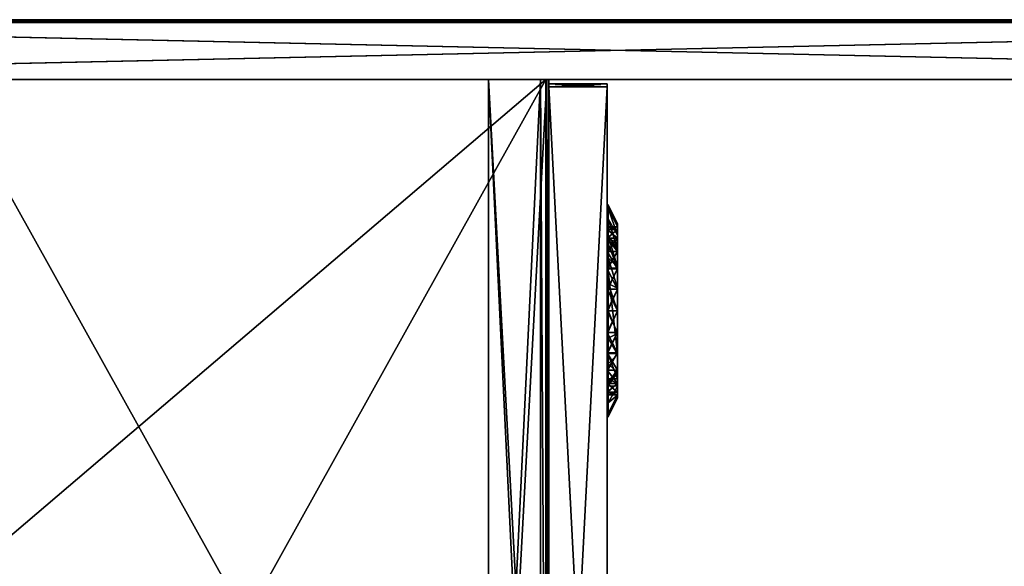
# Model space of a CAD drawing. Units: inches. Extents: x 120 to 848, y 201 to 282.
# Drawn here: x 739 to 752, y 266 to 273 of the extents above; entities that cross this region are included whole.
import ezdxf

# ---------------------------------------------------------------- set-up
doc = ezdxf.new("R2010")
doc.units = ezdxf.units.IN
doc.header["$MEASUREMENT"] = 0
for name, color, linetype in [('A-FURN', 7, 'Continuous'), ('AFUFR-3-CSLM', 15, 'Continuous'), ('AFUFR-3-DRLM', 15, 'Continuous'), ('AFUFR-3-EDPL', 19, 'Continuous'), ('AFUFR-3-GCPL', 19, 'Continuous'), ('AFUFR-3-MSBK', 19, 'Continuous'), ('AFUFR-3-SHLM', 15, 'Continuous'), ('AFUFR-3-SILM', 15, 'Continuous'), ('AFUFR-3-TPLM', 15, 'Continuous'), ('AFUFR-P-T', 7, 'Continuous')]:
    doc.layers.add(name, color=color, linetype=linetype)
doc.styles.get("Standard").update_dxf_attribs({"font": 'cityb___.ttf', "width": 0.666667})

# ---------------------------------------------------------------- blocks, each defined once
blk = doc.blocks.new('3-68-3672LPSSTS')
at = {"layer": 'AFUFR-3-CSLM'}
mesh = blk.add_polyface(dxfattribs=at)
corners = [(57.02, -10.276, 0.409), (57.02, -9.508, 0.409), (71.252, -10.276, 0.409), (71.252, -9.508, 0.409), (57.02, -9.508, 7.126), (71.252, -9.508, 7.126), (57.02, -10.276, 7.126), (71.252, -10.276, 7.126), (71.252, -9.508, 0.37), (71.252, -10.276, 0.37), (57.02, -9.508, 0.37), (57.02, -10.276, 0.37), (57.02, -17.468, 8.181), (57.02, -17.468, 7.165), (71.252, -17.468, 8.181), (71.252, -17.468, 7.165), (57.02, -9.547, 8.181), (57.02, -9.547, 7.165), (71.252, -9.547, 8.181), (71.252, -9.547, 7.165), (71.252, -9.508, 8.181), (71.252, -9.508, 7.165), (57.02, -9.508, 8.181), (57.02, -9.508, 7.165), (57.02, -17.508, 8.181), (57.02, -17.508, 7.165), (71.252, -17.508, 8.181), (71.252, -17.508, 7.165), (57.02, -10.276, 7.165), (71.252, -10.276, 7.165)]
mesh.append_faces([[corners[k] for k in face] for face in [(2, 1, 3, 3), (3, 4, 5, 5), (1, 6, 4, 4), (7, 0, 2, 2), (5, 6, 7, 7), (2, 5, 7, 7), (10, 9, 11, 11), (1, 8, 10, 10), (0, 3, 1, 1), (11, 2, 0, 0), (11, 1, 10, 10), (2, 8, 3, 3), (14, 13, 15, 15), (13, 16, 17, 17), (16, 14, 18, 18), (14, 19, 18, 18), (16, 19, 17, 17), (19, 13, 17, 17), (22, 21, 23, 23), (16, 20, 22, 22), (17, 18, 16, 16), (23, 19, 17, 17), (23, 16, 22, 22), (19, 20, 18, 18), (26, 25, 27, 27), (14, 24, 26, 26), (15, 12, 14, 14), (27, 13, 15, 15), (27, 14, 26, 26), (13, 24, 12, 12), (21, 28, 29, 29), (5, 23, 21, 21), (7, 4, 5, 5), (29, 6, 7, 7), (29, 5, 21, 21), (6, 23, 4, 4)]], dxfattribs={"vtx0": -1, "vtx2": -1})
mesh.append_faces([[corners[k] for k in face] for face in [(0, 1, 2, 2), (1, 4, 3, 3), (0, 6, 1, 1), (6, 0, 7, 7), (4, 6, 5, 5), (3, 5, 2, 2), (8, 9, 10, 10), (3, 8, 1, 1), (2, 3, 0, 0), (9, 2, 11, 11), (0, 1, 11, 11), (9, 8, 2, 2), (12, 13, 14, 14), (12, 16, 13, 13), (12, 14, 16, 16), (15, 19, 14, 14), (18, 19, 16, 16), (15, 13, 19, 19), (20, 21, 22, 22), (18, 20, 16, 16), (19, 18, 17, 17), (21, 19, 23, 23), (17, 16, 23, 23), (21, 20, 19, 19), (24, 25, 26, 26), (12, 24, 14, 14), (13, 12, 15, 15), (25, 13, 27, 27), (15, 14, 27, 27), (25, 24, 13, 13), (23, 28, 21, 21), (4, 23, 5, 5), (6, 4, 7, 7), (28, 6, 29, 29), (7, 5, 29, 29), (28, 23, 6, 6)]], dxfattribs={"vtx1": -1, "vtx2": -1})
mesh = blk.add_polyface(dxfattribs=at)
corners = [(57.02, -16.713, 7.126), (57.02, -17.48, 7.126), (71.252, -16.713, 7.126), (71.252, -17.48, 7.126), (71.252, -17.48, 0.409), (57.02, -17.48, 0.409), (71.252, -16.713, 0.409), (71.252, -17.398, 0.409), (57.02, -16.713, 0.409), (57.02, -17.398, 0.409), (71.252, -16.713, 0.37), (71.252, -17.48, 0.37), (57.02, -16.713, 0.37), (57.02, -17.48, 0.37), (57.02, -16.713, 7.165), (57.02, -17.48, 7.165), (71.252, -16.713, 7.165), (71.252, -17.48, 7.165)]
mesh.append_faces([[corners[k] for k in face] for face in [(2, 1, 3, 3), (5, 3, 1, 1), (8, 7, 9, 9), (6, 0, 2, 2), (5, 7, 4, 4), (12, 11, 13, 13), (8, 10, 12, 12), (5, 6, 8, 8), (13, 4, 5, 5), (13, 8, 12, 12), (4, 10, 6, 6), (16, 15, 17, 17), (2, 14, 16, 16), (3, 0, 2, 2), (17, 1, 3, 3), (17, 2, 16, 16), (1, 14, 0, 0)]], dxfattribs={"vtx0": -1, "vtx2": -1})
mesh.append_faces([[corners[k] for k in face] for face in [(9, 1, 0, 0), (9, 0, 8, 8), (7, 6, 2, 2), (7, 2, 3, 3)]], dxfattribs={"vtx0": -1, "vtx2": -1, "vtx3": -1})
mesh.append_faces([[corners[k] for k in face] for face in [(0, 1, 2, 2), (4, 3, 5, 5), (6, 7, 8, 8), (5, 1, 9, 9), (8, 0, 6, 6), (9, 7, 5, 5), (10, 11, 12, 12), (6, 10, 8, 8), (4, 6, 5, 5), (11, 4, 13, 13), (5, 8, 13, 13), (11, 10, 4, 4), (14, 15, 16, 16), (0, 14, 2, 2), (1, 0, 3, 3), (15, 1, 17, 17), (3, 2, 17, 17), (15, 14, 1, 1)]], dxfattribs={"vtx1": -1, "vtx2": -1})
mesh.append_faces([[corners[k] for k in face] for face in [(3, 4, 7, 7)]], dxfattribs={"vtx2": -1, "vtx3": -1})
mesh = blk.add_polyface(dxfattribs=at)
corners = [(57.02, -16.713, 27.732), (57.02, -17.398, 27.732), (71.252, -16.713, 27.732), (71.252, -17.398, 27.732), (71.252, -16.713, 23.811), (71.252, -17.398, 23.811), (57.02, -17.398, 23.811), (57.02, -16.713, 23.811), (71.252, -16.713, 23.772), (71.252, -17.48, 23.772), (57.02, -16.713, 23.772), (57.02, -17.48, 23.772), (71.252, -17.48, 23.811), (57.02, -17.48, 23.811), (57.02, -16.713, 27.772), (57.02, -17.48, 27.772), (71.252, -16.713, 27.772), (71.252, -17.48, 27.772), (57.02, -17.48, 27.732), (71.252, -17.48, 27.732)]
mesh.append_faces([[corners[k] for k in face] for face in [(2, 1, 3, 3), (5, 2, 3, 3), (7, 1, 0, 0), (3, 6, 5, 5), (0, 4, 7, 7), (7, 5, 6, 6), (10, 9, 11, 11), (7, 8, 10, 10), (13, 4, 7, 7), (11, 12, 13, 13), (11, 7, 10, 10), (12, 8, 4, 4), (16, 15, 17, 17), (2, 14, 16, 16), (19, 0, 2, 2), (17, 18, 19, 19), (17, 2, 16, 16), (18, 14, 0, 0)]], dxfattribs={"vtx0": -1, "vtx2": -1})
mesh.append_faces([[corners[k] for k in face] for face in [(0, 1, 2, 2), (4, 2, 5, 5), (6, 1, 7, 7), (1, 6, 3, 3), (2, 4, 0, 0), (4, 5, 7, 7), (8, 9, 10, 10), (4, 8, 7, 7), (12, 4, 13, 13), (9, 12, 11, 11), (13, 7, 11, 11), (9, 8, 12, 12), (14, 15, 16, 16), (0, 14, 2, 2), (18, 0, 19, 19), (15, 18, 17, 17), (19, 2, 17, 17), (15, 14, 18, 18)]], dxfattribs={"vtx1": -1, "vtx2": -1})
at = {"layer": 'AFUFR-3-DRLM'}
mesh = blk.add_polyface(dxfattribs=at)
corners = [(56.35, -18.276, 0.469), (56.35, -17.508, 0.469), (71.153, -18.276, 0.469), (71.153, -17.508, 0.469), (56.35, -18.276, 28.441), (56.35, -17.508, 28.441), (71.153, -18.276, 28.441), (71.153, -17.508, 28.441), (56.35, -17.508, 0.429), (56.35, -18.276, 0.429), (71.153, -18.276, 0.429), (71.153, -17.508, 0.429), (56.311, -17.508, 28.48), (56.311, -18.276, 28.48), (56.35, -17.508, 28.48), (56.35, -18.276, 28.48), (56.311, -18.276, 0.429), (56.311, -17.508, 0.429), (71.153, -17.508, 28.48), (71.153, -18.276, 28.48), (71.193, -18.276, 28.48), (71.193, -17.508, 28.48), (71.193, -18.276, 0.429), (71.193, -17.508, 0.429)]
mesh.append_faces([[corners[k] for k in face] for face in [(2, 1, 3, 3), (0, 5, 1, 1), (6, 3, 7, 7), (5, 3, 1, 1), (4, 7, 5, 5), (0, 6, 4, 4), (1, 9, 0, 0), (9, 2, 0, 0), (8, 10, 9, 9), (1, 11, 8, 8), (0, 3, 1, 1), (11, 2, 10, 10), (14, 13, 15, 15), (13, 9, 15, 15), (12, 16, 13, 13), (14, 17, 12, 12), (15, 8, 14, 14), (17, 9, 16, 16), (7, 19, 6, 6), (19, 4, 6, 6), (18, 15, 19, 19), (7, 14, 18, 18), (6, 5, 7, 7), (14, 4, 15, 15), (19, 21, 18, 18), (20, 23, 21, 21), (19, 22, 20, 20), (18, 10, 19, 19), (21, 11, 18, 18), (22, 11, 23, 23)]], dxfattribs={"vtx0": -1, "vtx2": -1})
mesh.append_faces([[corners[k] for k in face] for face in [(0, 1, 2, 2), (4, 5, 0, 0), (2, 3, 6, 6), (7, 3, 5, 5), (6, 7, 4, 4), (2, 6, 0, 0), (8, 9, 1, 1), (10, 2, 9, 9), (11, 10, 8, 8), (3, 11, 1, 1), (2, 3, 0, 0), (3, 2, 11, 11), (12, 13, 14, 14), (16, 9, 13, 13), (17, 16, 12, 12), (8, 17, 14, 14), (9, 8, 15, 15), (8, 9, 17, 17), (18, 19, 7, 7), (15, 4, 19, 19), (14, 15, 18, 18), (5, 14, 7, 7), (4, 5, 6, 6), (5, 4, 14, 14), (20, 21, 19, 19), (22, 23, 20, 20), (10, 22, 19, 19), (11, 10, 18, 18), (23, 11, 21, 21), (10, 11, 22, 22)]], dxfattribs={"vtx1": -1, "vtx2": -1})
at = {"layer": 'AFUFR-3-EDPL'}
mesh = blk.add_polyface(dxfattribs=at)
corners = [(72.039, 0, 41.516), (72.039, -0.014, 41.572), (72.039, 0, 40.618), (72.039, -0.054, 41.615), (0, -35.93, 41.634), (0, -35.985, 41.615), (72.039, -35.93, 41.634), (72.039, -35.985, 41.615), (0, -36.025, 41.572), (72.039, -36.025, 41.572), (72.039, -36.039, 41.516), (0, -36.039, 41.516), (0, -36.039, 40.618), (72.039, -36.039, 40.618), (0, -35.921, 40.618), (72.039, -35.921, 40.618), (72, -35.921, 40.618), (72, -35.921, 41.634), (72.039, -0.118, 41.634), (72, -0.118, 41.634), (72.039, -0.118, 40.618), (72, -0.118, 40.618), (0, -0.118, 41.634), (0, -0.118, 40.618), (0, 0, 41.516), (0, -0.014, 41.572), (0, -0.054, 41.615), (0, 0, 40.618), (0.039, -0.118, 40.618), (0.039, -0.118, 41.634), (0.039, -35.921, 41.634), (0.039, -35.921, 40.618)]
mesh.append_faces([[corners[k] for k in face] for face in [(12, 5, 14, 14), (9, 13, 7, 7), (7, 15, 6, 6), (2, 3, 20, 20), (23, 26, 27, 27)]], dxfattribs={"vtx0": -1, "vtx1": -1, "vtx2": -1})
mesh.append_faces([[corners[k] for k in face] for face in [(6, 5, 7, 7), (7, 8, 9, 9), (10, 8, 11, 11), (10, 12, 13, 13), (15, 4, 6, 6), (13, 14, 15, 15), (16, 6, 17, 17), (6, 19, 17, 17), (15, 18, 6, 6), (16, 20, 15, 15), (17, 21, 16, 16), (20, 19, 18, 18), (18, 23, 20, 20), (1, 24, 25, 25), (1, 26, 3, 3), (3, 22, 18, 18), (2, 24, 0, 0), (20, 27, 2, 2), (27, 25, 24, 24), (28, 22, 29, 29), (22, 30, 29, 29), (23, 4, 22, 22), (28, 14, 23, 23), (29, 31, 28, 28), (14, 30, 4, 4)]], dxfattribs={"vtx0": -1, "vtx2": -1})
mesh.append_faces([[corners[k] for k in face] for face in [(2, 1, 3, 3), (12, 8, 5, 5), (14, 5, 4, 4), (7, 13, 15, 15), (20, 3, 18, 18), (23, 22, 26, 26), (27, 26, 25, 25)]], dxfattribs={"vtx0": -1, "vtx2": -1, "vtx3": -1})
mesh.append_faces([[corners[k] for k in face] for face in [(0, 1, 2, 2), (4, 5, 6, 6), (9, 8, 10, 10), (11, 12, 10, 10), (11, 8, 12, 12), (10, 13, 9, 9), (14, 4, 15, 15), (12, 14, 13, 13), (15, 6, 16, 16), (18, 19, 6, 6), (20, 18, 15, 15), (21, 20, 16, 16), (19, 21, 17, 17), (21, 19, 20, 20), (22, 23, 18, 18), (0, 24, 1, 1), (27, 24, 2, 2), (23, 27, 20, 20), (23, 22, 28, 28), (4, 30, 22, 22), (14, 4, 23, 23), (31, 14, 28, 28), (30, 31, 29, 29), (31, 30, 14, 14)]], dxfattribs={"vtx1": -1, "vtx2": -1})
mesh.append_faces([[corners[k] for k in face] for face in [(7, 5, 8, 8), (1, 25, 26, 26), (3, 26, 22, 22)]], dxfattribs={"vtx2": -1, "vtx3": -1})
at = {"layer": 'AFUFR-3-GCPL'}
mesh = blk.add_polyface(dxfattribs=at)
corners = [(67.089, -18.276, 22.48), (67.126, -18.413, 22.193), (67.089, -18.413, 22.48), (67.126, -18.276, 22.193), (67.126, -18.276, 22.767), (67.126, -18.413, 22.767), (66.985, -18.291, 21.78), (67.087, -18.413, 22.183), (67.202, -18.413, 21.905), (66.845, -18.291, 22.118), (67.048, -18.413, 22.48), (66.797, -18.291, 22.48), (66.845, -18.291, 22.843), (67.087, -18.413, 22.778), (66.985, -18.291, 23.18), (67.202, -18.413, 23.055), (67.207, -18.276, 21.49), (66.985, -18.276, 21.78), (67.207, -18.291, 21.49), (66.845, -18.276, 22.118), (66.797, -18.276, 22.48), (66.845, -18.276, 22.843), (66.985, -18.276, 23.18), (67.207, -18.291, 23.471), (67.237, -18.413, 21.926), (67.237, -18.276, 21.926), (67.237, -18.276, 23.035), (67.089, -18.286, 22.48), (67.126, -18.286, 22.193), (67.126, -18.286, 22.767)]
mesh.append_faces([[corners[k] for k in face] for face in [(10, 1, 7, 7), (13, 5, 10, 10), (3, 19, 25, 25), (0, 19, 3, 3), (4, 20, 0, 0), (26, 21, 4, 4)]], dxfattribs={"vtx0": -1, "vtx1": -1, "vtx2": -1})
mesh.append_faces([[corners[k] for k in face] for face in [(0, 1, 2, 2), (4, 2, 5, 5), (6, 7, 8, 8), (9, 10, 7, 7), (10, 12, 13, 13), (13, 14, 15, 15), (6, 16, 17, 17), (9, 17, 19, 19), (11, 19, 20, 20), (12, 20, 21, 21), (14, 21, 22, 22), (2, 28, 1, 1), (5, 27, 2, 2)]], dxfattribs={"vtx0": -1, "vtx2": -1})
mesh.append_faces([[corners[k] for k in face] for face in [(3, 1, 0, 0), (0, 2, 4, 4), (9, 7, 6, 6), (11, 10, 9, 9), (11, 12, 10, 10), (12, 14, 13, 13), (18, 16, 6, 6), (6, 17, 9, 9), (9, 19, 11, 11), (11, 20, 12, 12), (12, 21, 14, 14), (14, 22, 23, 23), (27, 28, 2, 2), (29, 27, 5, 5)]], dxfattribs={"vtx1": -1, "vtx2": -1})
mesh.append_faces([[corners[k] for k in face] for face in [(1, 24, 7, 7), (2, 1, 10, 10), (5, 2, 10, 10), (19, 17, 25, 25), (20, 19, 0, 0), (21, 20, 4, 4), (22, 21, 26, 26)]], dxfattribs={"vtx1": -1, "vtx2": -1, "vtx3": -1})
mesh = blk.add_polyface(dxfattribs=at)
corners = [(67.237, -18.276, 21.926), (67.413, -18.413, 21.696), (67.237, -18.413, 21.926), (67.413, -18.276, 21.696), (67.126, -18.276, 22.193), (67.126, -18.413, 22.193), (67.237, -18.276, 23.035), (67.126, -18.413, 22.767), (67.237, -18.413, 23.035), (67.126, -18.276, 22.767), (67.413, -18.276, 23.265), (67.207, -18.291, 21.49), (67.202, -18.413, 21.905), (67.384, -18.413, 21.667), (66.985, -18.291, 21.78), (67.202, -18.413, 23.055), (67.207, -18.291, 23.471), (67.384, -18.413, 23.293), (66.985, -18.291, 23.18), (67.497, -18.291, 23.693), (67.497, -18.276, 21.268), (67.207, -18.276, 21.49), (67.497, -18.291, 21.268), (66.985, -18.276, 23.18), (67.207, -18.276, 23.471), (67.087, -18.413, 22.183), (67.087, -18.413, 22.778), (67.413, -18.413, 23.265), (66.985, -18.276, 21.78), (67.633, -18.413, 22.133), (67.089, -18.413, 22.48), (67.237, -18.286, 21.926), (67.3, -18.286, 21.844), (67.3, -18.413, 21.844), (67.126, -18.286, 22.193), (67.237, -18.286, 23.035), (67.126, -18.286, 22.767), (67.633, -18.286, 22.133), (67.089, -18.286, 22.48)]
mesh.append_faces([[corners[k] for k in face] for face in [(12, 1, 13, 13), (25, 2, 12, 12), (15, 8, 26, 26), (17, 27, 15, 15), (0, 28, 3, 3), (10, 23, 6, 6)]], dxfattribs={"vtx0": -1, "vtx1": -1, "vtx2": -1})
mesh.append_faces([[corners[k] for k in face] for face in [(0, 1, 2, 2), (4, 2, 5, 5), (6, 7, 8, 8), (11, 12, 13, 13), (15, 16, 17, 17), (11, 20, 21, 21), (16, 23, 24, 24), (2, 32, 33, 33), (5, 31, 2, 2), (8, 36, 7, 7), (27, 35, 8, 8)]], dxfattribs={"vtx0": -1, "vtx2": -1})
mesh.append_faces([[corners[k] for k in face] for face in [(29, 8, 7, 7), (29, 30, 5, 5), (29, 5, 2, 2), (37, 31, 34, 34), (37, 34, 38, 38), (37, 36, 35, 35)]], dxfattribs={"vtx0": -1, "vtx2": -1, "vtx3": -1})
mesh.append_faces([[corners[k] for k in face] for face in [(3, 1, 0, 0), (0, 2, 4, 4), (9, 7, 6, 6), (6, 8, 10, 10), (14, 12, 11, 11), (18, 16, 15, 15), (16, 19, 17, 17), (22, 20, 11, 11), (16, 24, 19, 19), (31, 32, 2, 2), (34, 31, 5, 5), (35, 36, 8, 8)]], dxfattribs={"vtx1": -1, "vtx2": -1})
mesh.append_faces([[corners[k] for k in face] for face in [(2, 1, 12, 12), (8, 7, 26, 26), (27, 8, 15, 15), (28, 21, 3, 3), (24, 23, 10, 10)]], dxfattribs={"vtx1": -1, "vtx2": -1, "vtx3": -1})
mesh = blk.add_polyface(dxfattribs=at)
corners = [(67.643, -18.276, 21.52), (67.911, -18.413, 21.409), (67.643, -18.413, 21.52), (67.413, -18.276, 21.696), (67.413, -18.413, 21.696), (67.413, -18.276, 23.265), (67.237, -18.413, 23.035), (67.413, -18.413, 23.265), (67.643, -18.276, 23.441), (67.643, -18.413, 23.441), (67.497, -18.291, 21.268), (67.623, -18.413, 21.484), (67.835, -18.291, 21.128), (67.384, -18.413, 21.667), (67.207, -18.291, 21.49), (67.384, -18.413, 23.293), (67.497, -18.291, 23.693), (67.623, -18.413, 23.476), (67.835, -18.291, 23.833), (67.835, -18.276, 21.128), (67.497, -18.276, 21.268), (67.207, -18.276, 23.471), (67.497, -18.276, 23.693), (67.911, -18.413, 23.552), (67.911, -18.276, 21.409), (67.207, -18.276, 21.49), (67.911, -18.276, 23.552), (67.633, -18.413, 22.133), (67.126, -18.413, 22.767), (67.089, -18.413, 22.48), (67.237, -18.413, 21.926), (67.3, -18.413, 21.844), (67.3, -18.286, 21.844), (67.633, -18.286, 22.133), (67.413, -18.286, 23.265), (67.237, -18.286, 23.035), (67.643, -18.286, 23.441), (67.237, -18.286, 21.926), (67.089, -18.286, 22.48), (67.126, -18.286, 22.767)]
mesh.append_faces([[corners[k] for k in face] for face in [(13, 2, 11, 11), (17, 9, 15, 15), (0, 20, 24, 24), (3, 25, 0, 0), (8, 21, 5, 5), (26, 22, 8, 8)]], dxfattribs={"vtx0": -1, "vtx1": -1, "vtx2": -1})
mesh.append_faces([[corners[k] for k in face] for face in [(0, 1, 2, 2), (3, 2, 4, 4), (5, 6, 7, 7), (8, 7, 9, 9), (10, 13, 11, 11), (15, 16, 17, 17), (10, 19, 20, 20), (16, 21, 22, 22), (31, 33, 27, 27), (9, 34, 7, 7), (23, 36, 9, 9)]], dxfattribs={"vtx0": -1, "vtx2": -1})
mesh.append_faces([[corners[k] for k in face] for face in [(27, 7, 6, 6), (33, 35, 34, 34)]], dxfattribs={"vtx0": -1, "vtx2": -1, "vtx3": -1})
mesh.append_faces([[corners[k] for k in face] for face in [(0, 2, 3, 3), (5, 7, 8, 8), (10, 11, 12, 12), (14, 13, 10, 10), (16, 18, 17, 17), (12, 19, 10, 10), (16, 22, 18, 18), (32, 33, 31, 31), (34, 35, 7, 7), (36, 34, 9, 9), (32, 37, 33, 33)]], dxfattribs={"vtx1": -1, "vtx2": -1})
mesh.append_faces([[corners[k] for k in face] for face in [(2, 1, 11, 11), (4, 2, 13, 13), (9, 7, 15, 15), (23, 9, 17, 17), (25, 20, 0, 0), (22, 21, 8, 8), (28, 29, 27, 27), (38, 39, 33, 33), (34, 36, 33, 33)]], dxfattribs={"vtx1": -1, "vtx2": -1, "vtx3": -1})
mesh.append_faces([[corners[k] for k in face] for face in [(30, 31, 27, 27)]], dxfattribs={"vtx2": -1, "vtx3": -1})
mesh = blk.add_polyface(dxfattribs=at)
corners = [(67.633, -18.286, 22.133), (68.762, -18.286, 22.133), (67.633, -18.413, 22.133), (67.911, -18.276, 21.409), (68.198, -18.413, 21.371), (67.911, -18.413, 21.409), (68.198, -18.276, 21.371), (67.643, -18.276, 21.52), (67.911, -18.276, 23.552), (67.643, -18.413, 23.441), (67.911, -18.413, 23.552), (67.643, -18.276, 23.441), (68.198, -18.413, 23.589), (68.198, -18.276, 23.589), (68.198, -18.291, 21.08), (67.9, -18.413, 21.369), (68.198, -18.413, 21.33), (67.835, -18.291, 21.128), (67.623, -18.413, 21.484), (67.9, -18.413, 23.591), (67.835, -18.291, 23.833), (67.623, -18.413, 23.476), (68.198, -18.413, 23.63), (68.198, -18.291, 23.881), (68.198, -18.276, 21.08), (67.835, -18.276, 21.128), (67.497, -18.276, 23.693), (67.835, -18.276, 23.833), (68.198, -18.276, 23.881), (67.497, -18.276, 21.268), (68.762, -18.413, 22.133), (67.413, -18.413, 23.265), (68.982, -18.413, 23.265), (68.752, -18.413, 23.441), (67.911, -18.286, 23.552), (67.643, -18.286, 23.441), (68.198, -18.286, 23.589), (68.485, -18.286, 23.552)]
mesh.append_faces([[corners[k] for k in face] for face in [(4, 15, 5, 5), (18, 5, 15, 15), (21, 10, 19, 19), (19, 12, 22, 22), (3, 25, 6, 6), (8, 27, 13, 13), (30, 31, 2, 2), (9, 33, 10, 10)]], dxfattribs={"vtx0": -1, "vtx1": -1, "vtx2": -1})
mesh.append_faces([[corners[k] for k in face] for face in [(3, 4, 5, 5), (8, 9, 10, 10), (13, 10, 8, 8), (14, 15, 16, 16), (17, 18, 15, 15), (19, 23, 20, 20), (17, 24, 25, 25), (20, 26, 27, 27), (12, 34, 10, 10)]], dxfattribs={"vtx0": -1, "vtx2": -1})
mesh.append_faces([[corners[k] for k in face] for face in [(19, 10, 12, 12), (13, 27, 28, 28), (32, 9, 31, 31), (0, 35, 34, 34), (0, 34, 36, 36)]], dxfattribs={"vtx0": -1, "vtx2": -1, "vtx3": -1})
mesh.append_faces([[corners[k] for k in face] for face in [(0, 1, 2, 2), (6, 4, 3, 3), (3, 5, 7, 7), (11, 9, 8, 8), (12, 10, 13, 13), (17, 15, 14, 14), (19, 20, 21, 21), (22, 23, 19, 19), (14, 24, 17, 17), (28, 27, 23, 23), (20, 27, 23, 23), (34, 35, 10, 10), (36, 34, 12, 12)]], dxfattribs={"vtx1": -1, "vtx2": -1})
mesh.append_faces([[corners[k] for k in face] for face in [(16, 15, 4, 4), (29, 25, 3, 3), (27, 26, 8, 8), (25, 24, 6, 6), (36, 37, 0, 0)]], dxfattribs={"vtx1": -1, "vtx2": -1, "vtx3": -1})
mesh = blk.add_polyface(dxfattribs=at)
corners = [(67.633, -18.413, 22.133), (68.762, -18.286, 22.133), (68.762, -18.413, 22.133), (68.485, -18.413, 23.552), (68.198, -18.413, 23.589), (68.485, -18.276, 23.552), (68.198, -18.276, 23.589), (68.752, -18.276, 23.441), (68.485, -18.276, 21.409), (68.752, -18.413, 21.52), (68.485, -18.413, 21.409), (68.752, -18.276, 21.52), (68.198, -18.276, 21.371), (68.198, -18.413, 21.371), (68.495, -18.413, 23.591), (68.56, -18.291, 23.833), (68.198, -18.413, 23.63), (68.198, -18.291, 23.881), (68.898, -18.291, 23.693), (68.56, -18.291, 21.128), (68.198, -18.413, 21.33), (68.495, -18.413, 21.369), (68.198, -18.291, 21.08), (68.56, -18.276, 23.833), (68.198, -18.276, 23.881), (68.898, -18.276, 21.268), (68.56, -18.276, 21.128), (68.198, -18.276, 21.08), (68.773, -18.413, 23.476), (68.773, -18.413, 21.484), (68.898, -18.276, 23.693), (68.752, -18.413, 23.441), (68.485, -18.286, 23.552), (67.643, -18.413, 23.441), (68.982, -18.413, 23.265), (67.413, -18.413, 23.265), (67.911, -18.413, 23.552), (68.198, -18.286, 23.589), (67.633, -18.286, 22.133), (68.752, -18.286, 23.441)]
mesh.append_faces([[corners[k] for k in face] for face in [(16, 4, 14, 14), (14, 3, 28, 28), (21, 10, 29, 29), (12, 26, 8, 8), (25, 8, 26, 26), (30, 5, 23, 23), (31, 33, 34, 34), (38, 39, 1, 1)]], dxfattribs={"vtx0": -1, "vtx1": -1, "vtx2": -1})
mesh.append_faces([[corners[k] for k in face] for face in [(34, 35, 2, 2)]], dxfattribs={"vtx0": -1, "vtx1": -1, "vtx2": -1, "vtx3": -1})
mesh.append_faces([[corners[k] for k in face] for face in [(0, 1, 2, 2), (5, 4, 6, 6), (7, 3, 5, 5), (8, 9, 10, 10), (12, 10, 13, 13), (16, 15, 17, 17), (14, 18, 15, 15), (19, 20, 21, 21), (15, 24, 17, 17), (18, 23, 15, 15), (19, 25, 26, 26), (22, 26, 27, 27), (31, 32, 3, 3), (36, 3, 4, 4), (3, 37, 4, 4)]], dxfattribs={"vtx0": -1, "vtx2": -1})
mesh.append_faces([[corners[k] for k in face] for face in [(14, 4, 3, 3), (6, 24, 23, 23), (23, 5, 6, 6), (36, 31, 3, 3), (38, 32, 39, 39)]], dxfattribs={"vtx0": -1, "vtx2": -1, "vtx3": -1})
mesh.append_faces([[corners[k] for k in face] for face in [(3, 4, 5, 5), (11, 9, 8, 8), (8, 10, 12, 12), (14, 15, 16, 16), (22, 20, 19, 19), (23, 24, 15, 15), (19, 26, 22, 22), (32, 37, 3, 3)]], dxfattribs={"vtx1": -1, "vtx2": -1})
mesh.append_faces([[corners[k] for k in face] for face in [(21, 20, 13, 13), (13, 10, 21, 21), (27, 26, 12, 12)]], dxfattribs={"vtx1": -1, "vtx2": -1, "vtx3": -1})
mesh = blk.add_polyface(dxfattribs=at)
corners = [(68.752, -18.413, 23.441), (68.485, -18.413, 23.552), (68.752, -18.276, 23.441), (68.982, -18.413, 23.265), (68.982, -18.276, 23.265), (69.158, -18.276, 23.035), (68.752, -18.276, 21.52), (68.982, -18.413, 21.696), (68.752, -18.413, 21.52), (68.982, -18.276, 21.696), (68.773, -18.413, 23.476), (68.898, -18.291, 23.693), (68.495, -18.413, 23.591), (69.011, -18.413, 23.293), (69.188, -18.291, 23.471), (69.188, -18.291, 21.49), (68.773, -18.413, 21.484), (69.011, -18.413, 21.667), (68.898, -18.291, 21.268), (68.495, -18.413, 21.369), (68.56, -18.291, 21.128), (68.898, -18.276, 23.693), (68.56, -18.276, 23.833), (69.188, -18.276, 21.49), (68.898, -18.276, 21.268), (68.485, -18.413, 21.409), (68.485, -18.276, 21.409), (69.188, -18.276, 23.471), (68.485, -18.276, 23.552), (68.762, -18.286, 22.133), (69.095, -18.286, 21.844), (68.762, -18.413, 22.133), (69.095, -18.413, 21.844), (68.982, -18.286, 23.265), (68.752, -18.286, 23.441), (68.485, -18.286, 23.552), (69.158, -18.413, 21.926), (69.307, -18.413, 22.48), (69.269, -18.413, 22.767), (69.158, -18.413, 23.035), (69.158, -18.286, 23.035), (69.269, -18.286, 22.767), (69.269, -18.286, 22.193), (69.158, -18.286, 21.926)]
mesh.append_faces([[corners[k] for k in face] for face in [(10, 0, 13, 13), (16, 8, 17, 17), (23, 6, 24, 24), (27, 2, 21, 21)]], dxfattribs={"vtx0": -1, "vtx1": -1, "vtx2": -1})
mesh.append_faces([[corners[k] for k in face] for face in [(4, 0, 2, 2), (5, 3, 4, 4), (6, 7, 8, 8), (10, 14, 11, 11), (15, 16, 17, 17), (18, 19, 16, 16), (14, 21, 11, 11), (18, 23, 24, 24), (31, 30, 32, 32), (3, 34, 0, 0)]], dxfattribs={"vtx0": -1, "vtx2": -1})
mesh.append_faces([[corners[k] for k in face] for face in [(10, 1, 0, 0), (13, 0, 3, 3), (27, 4, 2, 2), (21, 2, 28, 28), (31, 39, 3, 3), (29, 34, 33, 33), (29, 33, 40, 40)]], dxfattribs={"vtx0": -1, "vtx2": -1, "vtx3": -1})
mesh.append_faces([[corners[k] for k in face] for face in [(0, 1, 2, 2), (3, 0, 4, 4), (9, 7, 6, 6), (10, 11, 12, 12), (13, 14, 10, 10), (18, 16, 15, 15), (20, 19, 18, 18), (21, 22, 11, 11), (18, 24, 20, 20), (29, 30, 31, 31), (33, 34, 3, 3), (34, 35, 0, 0), (32, 36, 31, 31)]], dxfattribs={"vtx1": -1, "vtx2": -1})
mesh.append_faces([[corners[k] for k in face] for face in [(8, 7, 17, 17), (25, 8, 16, 16), (6, 26, 24, 24), (37, 38, 31, 31), (40, 41, 29, 29), (42, 43, 29, 29)]], dxfattribs={"vtx1": -1, "vtx2": -1, "vtx3": -1})
mesh = blk.add_polyface(dxfattribs=at)
corners = [(69.158, -18.413, 23.035), (68.982, -18.413, 23.265), (69.158, -18.276, 23.035), (69.269, -18.413, 22.767), (69.269, -18.276, 22.767), (69.158, -18.276, 21.926), (69.269, -18.413, 22.193), (69.158, -18.413, 21.926), (69.269, -18.276, 22.193), (68.982, -18.276, 21.696), (68.982, -18.413, 21.696), (69.194, -18.413, 23.055), (69.41, -18.291, 23.18), (69.011, -18.413, 23.293), (69.188, -18.291, 23.471), (69.41, -18.291, 21.78), (69.011, -18.413, 21.667), (69.194, -18.413, 21.905), (69.188, -18.276, 23.471), (68.898, -18.276, 23.693), (69.188, -18.291, 21.49), (69.41, -18.276, 21.78), (69.188, -18.276, 21.49), (68.898, -18.291, 21.268), (69.308, -18.413, 22.778), (69.308, -18.413, 22.183), (68.752, -18.276, 21.52), (69.41, -18.276, 23.18), (68.982, -18.276, 23.265), (69.158, -18.286, 21.926), (69.269, -18.286, 22.193), (69.095, -18.286, 21.844), (69.095, -18.413, 21.844), (69.269, -18.286, 22.767), (69.158, -18.286, 23.035), (68.982, -18.286, 23.265), (68.762, -18.413, 22.133), (69.307, -18.413, 22.48), (68.762, -18.286, 22.133), (69.307, -18.286, 22.48)]
mesh.append_faces([[corners[k] for k in face] for face in [(13, 1, 11, 11), (11, 0, 24, 24), (17, 7, 25, 25), (16, 10, 17, 17), (21, 9, 22, 22), (27, 28, 18, 18)]], dxfattribs={"vtx0": -1, "vtx1": -1, "vtx2": -1})
mesh.append_faces([[corners[k] for k in face] for face in [(4, 0, 2, 2), (5, 6, 7, 7), (9, 7, 10, 10), (13, 12, 14, 14), (15, 16, 17, 17), (12, 18, 14, 14), (20, 21, 22, 22), (7, 30, 6, 6), (32, 29, 7, 7), (3, 34, 0, 0), (0, 35, 1, 1), (38, 29, 31, 31)]], dxfattribs={"vtx0": -1, "vtx2": -1})
mesh.append_faces([[corners[k] for k in face] for face in [(11, 1, 0, 0), (24, 0, 3, 3), (27, 2, 28, 28), (36, 7, 6, 6), (36, 6, 37, 37), (36, 3, 0, 0), (38, 33, 39, 39), (38, 39, 30, 30)]], dxfattribs={"vtx0": -1, "vtx2": -1, "vtx3": -1})
mesh.append_faces([[corners[k] for k in face] for face in [(0, 1, 2, 2), (3, 0, 4, 4), (8, 6, 5, 5), (5, 7, 9, 9), (11, 12, 13, 13), (18, 19, 14, 14), (20, 22, 23, 23), (29, 30, 7, 7), (31, 29, 32, 32), (33, 34, 3, 3), (34, 35, 0, 0)]], dxfattribs={"vtx1": -1, "vtx2": -1})
mesh.append_faces([[corners[k] for k in face] for face in [(10, 7, 17, 17), (9, 26, 22, 22), (5, 9, 21, 21)]], dxfattribs={"vtx1": -1, "vtx2": -1, "vtx3": -1})
mesh = blk.add_polyface(dxfattribs=at)
corners = [(69.307, -18.413, 22.48), (69.269, -18.413, 22.767), (69.307, -18.276, 22.48), (69.269, -18.276, 22.767), (69.269, -18.276, 22.193), (69.269, -18.413, 22.193), (69.308, -18.413, 22.778), (69.55, -18.291, 22.843), (69.194, -18.413, 23.055), (69.41, -18.291, 23.18), (69.348, -18.413, 22.48), (69.598, -18.291, 22.48), (69.308, -18.413, 22.183), (69.55, -18.291, 22.118), (69.194, -18.413, 21.905), (69.41, -18.291, 21.78), (69.188, -18.291, 21.49), (69.011, -18.413, 21.667), (69.41, -18.276, 23.18), (69.188, -18.276, 23.471), (69.55, -18.276, 22.843), (69.598, -18.276, 22.48), (69.55, -18.276, 22.118), (69.41, -18.276, 21.78), (69.158, -18.413, 21.926), (69.158, -18.276, 21.926), (69.158, -18.276, 23.035), (69.269, -18.286, 22.193), (69.307, -18.286, 22.48), (69.269, -18.286, 22.767)]
mesh.append_faces([[corners[k] for k in face] for face in [(6, 1, 10, 10), (10, 0, 12, 12), (22, 25, 23, 23), (21, 4, 22, 22), (21, 3, 20, 20), (20, 26, 18, 18)]], dxfattribs={"vtx0": -1, "vtx1": -1, "vtx2": -1})
mesh.append_faces([[corners[k] for k in face] for face in [(2, 1, 3, 3), (4, 0, 5, 5), (4, 0, 2, 2), (8, 7, 9, 9), (6, 11, 7, 7), (13, 14, 12, 12), (7, 18, 9, 9), (11, 20, 7, 7), (13, 21, 22, 22), (13, 21, 11, 11), (15, 22, 23, 23), (5, 28, 0, 0), (0, 29, 1, 1)]], dxfattribs={"vtx0": -1, "vtx2": -1})
mesh.append_faces([[corners[k] for k in face] for face in [(10, 1, 0, 0), (21, 4, 2, 2), (21, 2, 3, 3), (20, 3, 26, 26)]], dxfattribs={"vtx0": -1, "vtx2": -1, "vtx3": -1})
mesh.append_faces([[corners[k] for k in face] for face in [(0, 1, 2, 2), (6, 7, 8, 8), (10, 11, 6, 6), (10, 12, 11, 11), (13, 12, 11, 11), (15, 14, 13, 13), (16, 17, 15, 15), (18, 19, 9, 9), (20, 18, 7, 7), (21, 20, 11, 11), (13, 22, 15, 15), (15, 23, 16, 16), (27, 28, 5, 5), (28, 29, 0, 0)]], dxfattribs={"vtx1": -1, "vtx2": -1})
mesh.append_faces([[corners[k] for k in face] for face in [(5, 0, 12, 12), (24, 5, 12, 12), (4, 25, 22, 22)]], dxfattribs={"vtx1": -1, "vtx2": -1, "vtx3": -1})
at = {"layer": 'AFUFR-3-MSBK'}
mesh = blk.add_polyface(dxfattribs=at)
corners = [(67.911, -18.286, 21.409), (68.485, -18.286, 21.409), (68.752, -18.286, 21.52), (67.643, -18.286, 21.52), (68.982, -18.286, 21.696), (67.413, -18.286, 21.696), (69.158, -18.286, 21.926), (67.237, -18.286, 21.926), (69.269, -18.286, 22.193), (67.126, -18.286, 22.193), (69.307, -18.286, 22.48), (67.089, -18.286, 22.48), (69.269, -18.286, 22.767), (67.126, -18.286, 22.767), (69.158, -18.286, 23.035), (67.237, -18.286, 23.035), (68.982, -18.286, 23.265), (67.413, -18.286, 23.265), (68.752, -18.286, 23.441), (67.643, -18.286, 23.441), (68.485, -18.286, 23.552), (67.911, -18.286, 23.552), (68.198, -18.286, 23.589), (68.198, -18.286, 21.371)]
mesh.append_faces([[corners[k] for k in face] for face in [(0, 2, 3, 3), (3, 4, 5, 5), (5, 6, 7, 7), (7, 8, 9, 9), (9, 10, 11, 11), (11, 12, 13, 13), (13, 14, 15, 15), (15, 16, 17, 17), (17, 18, 19, 19), (19, 20, 21, 21)]], dxfattribs={"vtx0": -1, "vtx1": -1, "vtx2": -1})
mesh.append_faces([[corners[k] for k in face] for face in [(21, 20, 22, 22)]], dxfattribs={"vtx0": -1, "vtx2": -1})
mesh.append_faces([[corners[k] for k in face] for face in [(0, 1, 2, 2), (3, 2, 4, 4), (5, 4, 6, 6), (7, 6, 8, 8), (9, 8, 10, 10), (11, 10, 12, 12), (13, 12, 14, 14), (15, 14, 16, 16), (17, 16, 18, 18), (19, 18, 20, 20)]], dxfattribs={"vtx0": -1, "vtx2": -1, "vtx3": -1})
mesh.append_faces([[corners[k] for k in face] for face in [(23, 1, 0, 0)]], dxfattribs={"vtx1": -1, "vtx2": -1})
at = {"layer": 'AFUFR-3-SHLM'}
mesh = blk.add_polyface(dxfattribs=at)
corners = [(57.02, -0.787, 27.772), (71.252, -0.787, 27.772), (57.02, -17.468, 27.772), (71.252, -17.468, 27.772), (57.02, -0.787, 28.539), (57.02, -17.468, 28.539), (71.252, -17.468, 28.539), (71.252, -0.787, 28.539), (57.02, -17.508, 28.539), (57.02, -17.508, 27.772), (71.252, -17.508, 28.539), (71.252, -17.508, 27.772)]
mesh.append_faces([[corners[k] for k in face] for face in [(2, 1, 3, 3), (4, 2, 5, 5), (6, 1, 7, 7), (6, 2, 3, 3), (0, 7, 1, 1), (6, 4, 5, 5), (10, 9, 11, 11), (6, 8, 10, 10), (3, 5, 6, 6), (11, 2, 3, 3), (11, 6, 10, 10), (2, 8, 5, 5)]], dxfattribs={"vtx0": -1, "vtx2": -1})
mesh.append_faces([[corners[k] for k in face] for face in [(0, 1, 2, 2), (0, 2, 4, 4), (3, 1, 6, 6), (5, 2, 6, 6), (4, 7, 0, 0), (7, 4, 6, 6), (8, 9, 10, 10), (5, 8, 6, 6), (2, 5, 3, 3), (9, 2, 11, 11), (3, 6, 11, 11), (9, 8, 2, 2)]], dxfattribs={"vtx1": -1, "vtx2": -1})
at = {"layer": 'AFUFR-3-SILM'}
mesh = blk.add_polyface(dxfattribs=at)
corners = [(72.02, -36.047, 28.618), (71.252, -36.047, 28.618), (72.02, -36.047, 28.579), (71.252, -36.047, 28.579), (71.252, -0.787, 28.618), (71.252, -0.787, 28.579), (72.02, -0.787, 28.618), (72.02, -0.787, 28.579), (72.02, -36.008, 28.579), (71.252, -36.008, 28.579), (72.02, -36.008, 0.409), (71.252, -36.008, 0.409), (72.02, -0.827, 28.579), (72.02, -0.827, 0.409), (71.252, -0.827, 0.409), (71.252, -0.827, 28.579), (71.252, -36.047, 0.37), (72.02, -36.047, 0.37), (71.252, -36.008, 0.37), (72.02, -36.008, 0.37), (72.02, -0.827, 0.37), (71.252, -0.827, 0.37), (71.252, -0.787, 0.37), (72.02, -0.787, 0.37)]
mesh.append_faces([[corners[k] for k in face] for face in [(2, 1, 3, 3), (1, 5, 3, 3), (0, 4, 1, 1), (2, 6, 0, 0), (3, 7, 2, 2), (6, 5, 4, 4), (10, 9, 11, 11), (12, 10, 13, 13), (13, 11, 14, 14), (12, 14, 15, 15), (15, 8, 12, 12), (14, 9, 15, 15), (9, 2, 8, 8), (3, 17, 2, 2), (9, 16, 3, 3), (8, 18, 9, 9), (2, 19, 8, 8), (16, 19, 17, 17), (13, 21, 14, 14), (21, 11, 14, 14), (20, 18, 21, 21), (13, 19, 20, 20), (14, 10, 13, 13), (19, 11, 18, 18), (12, 5, 15, 15), (5, 21, 15, 15), (7, 22, 5, 5), (12, 23, 7, 7), (15, 20, 12, 12), (23, 21, 22, 22)]], dxfattribs={"vtx0": -1, "vtx2": -1})
mesh.append_faces([[corners[k] for k in face] for face in [(0, 1, 2, 2), (4, 5, 1, 1), (6, 4, 0, 0), (7, 6, 2, 2), (5, 7, 3, 3), (7, 5, 6, 6), (8, 9, 10, 10), (8, 10, 12, 12), (10, 11, 13, 13), (13, 14, 12, 12), (9, 8, 15, 15), (11, 9, 14, 14), (3, 2, 9, 9), (16, 17, 3, 3), (18, 16, 9, 9), (19, 18, 8, 8), (17, 19, 2, 2), (18, 19, 16, 16), (20, 21, 13, 13), (18, 11, 21, 21), (19, 18, 20, 20), (10, 19, 13, 13), (11, 10, 14, 14), (10, 11, 19, 19), (7, 5, 12, 12), (22, 21, 5, 5), (23, 22, 7, 7), (20, 23, 12, 12), (21, 20, 15, 15), (20, 21, 23, 23)]], dxfattribs={"vtx1": -1, "vtx2": -1})
at = {"layer": 'AFUFR-3-TPLM'}
mesh = blk.add_polyface(dxfattribs=at)
corners = [(72, -0.118, 40.618), (72, -0.118, 41.634), (72, -35.921, 40.618), (72, -35.921, 41.634), (0.039, -35.921, 41.634), (0.039, -35.921, 40.618), (0.039, -0.118, 40.618), (0.039, -0.118, 41.634)]
mesh.append_faces([[corners[k] for k in face] for face in [(2, 1, 3, 3), (3, 5, 2, 2), (6, 4, 7, 7), (7, 3, 1, 1), (0, 5, 6, 6), (0, 7, 1, 1)]], dxfattribs={"vtx0": -1, "vtx2": -1})
mesh.append_faces([[corners[k] for k in face] for face in [(0, 1, 2, 2), (4, 5, 3, 3), (5, 4, 6, 6), (4, 3, 7, 7), (2, 5, 0, 0), (6, 7, 0, 0)]], dxfattribs={"vtx1": -1, "vtx2": -1})
blk = doc.blocks.new('3_68-3672LPSSTS_____XI_____XO_____66MOV-MOD_____NOMOD_____STS-GROM2_____NONE')
at = {"layer": 'A-FURN'}
blk.add_blockref('3-68-3672LPSSTS', (0, 0), dxfattribs=at)
at = {"layer": 'AFUFR-P-T'}
blk.add_attdef('CAPTG', (0, 1), '', height=2.5, dxfattribs=at)
at = {"layer": 'AFUFR-P-T', "flags": 1}
for tag in ['CAPPN', 'CAPMG', 'CAPMC', 'CAPQT', 'CAPDH']:
    blk.add_attdef(tag, (0, 0), '', height=0.001, dxfattribs=at)

msp = doc.modelspace()

# ---------------------------------------------------------------- block references
at = {"layer": 'A-FURN', "rotation": 90}
msp.add_blockref('3_68-3672LPSSTS_____XI_____XO_____66MOV-MOD_____NOMOD_____STS-GROM2_____NONE', (728.309, 201.386), dxfattribs=at)

doc.saveas('drawing.dxf')
